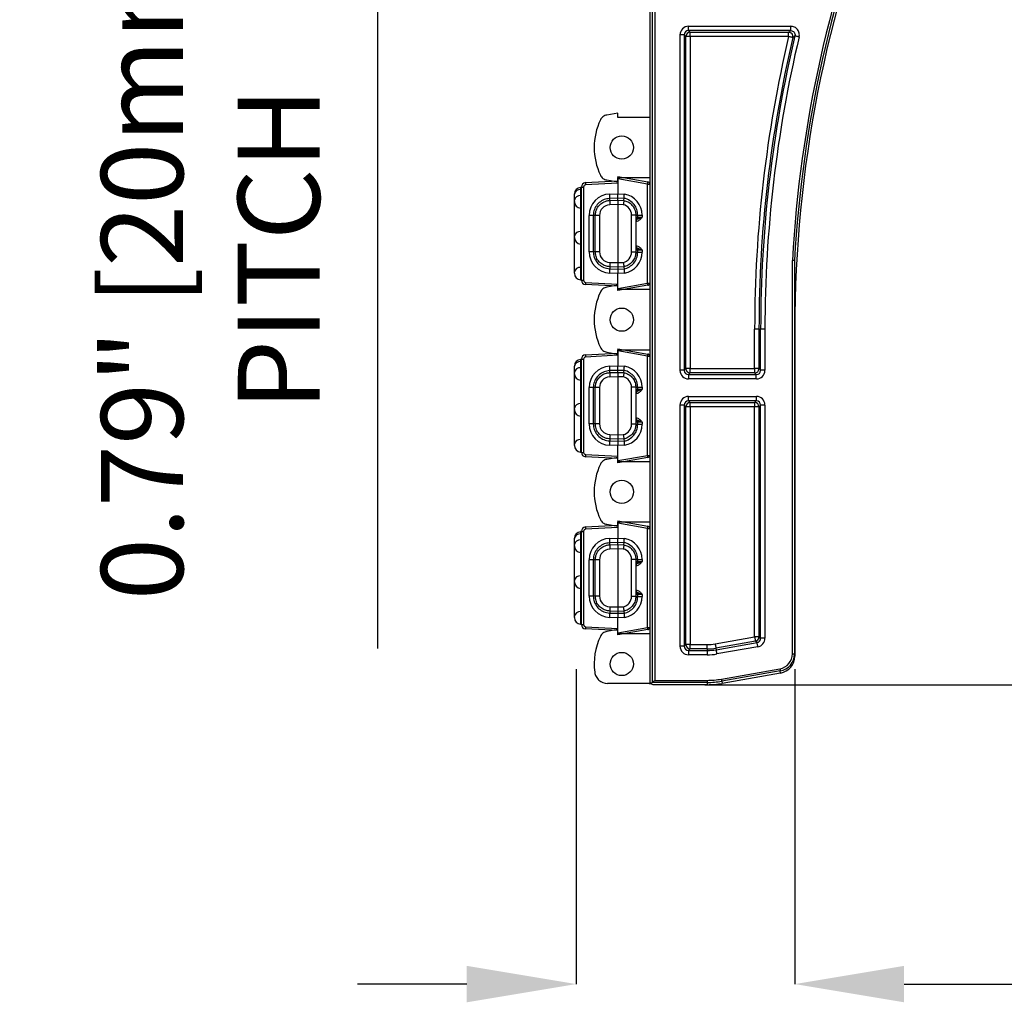
# Model space of a CAD drawing. Units: inches. Extents: x 0 to 50, y -5 to 32.5.
# Drawn here: x 20.8 to 25.3, y 8.8 to 13.3 of the extents above; entities that cross this region are included whole.
import ezdxf

# ---------------------------------------------------------------- set-up
doc = ezdxf.new("R2010")
doc.units = ezdxf.units.IN
doc.header["$MEASUREMENT"] = 0
doc.layers.get('Defpoints').update_dxf_attribs({"color": 252})
doc.layers.get('Defpoints').transparency = 0.5
for name, color, linetype in [('Detail', 7, 'Continuous'), ('Notes', 1, 'Continuous'), ('Pattern', 9, 'Continuous')]:
    doc.layers.add(name, color=color, linetype=linetype)
doc.styles.add('DaldoradoText', font='GOTHIC.TTF', dxfattribs={"height": 0.075})
doc.dimstyles.new('DaldoradoDim', dxfattribs={"dimtxt": 0.1, "dimasz": 0.1, "dimexe": 0, "dimexo": 0.05, "dimgap": 0.05, "dimtad": 1, "dimrnd": 1e-09, "dimzin": 12, "dimdsep": 46, "dimtxsty": 'DaldoradoText', "dimcen": 0.1, "dimadec": 0, "dimazin": 3, "dimtfac": 1, "dimtofl": 0, "dimtmove": 0, "dimatfit": 3, "dimfxl": 1, "dimfrac": 2, "dimtolj": 1, "dimtzin": 12, "dimarcsym": 0})

# ---------------------------------------------------------------- blocks, each defined once
blk = doc.blocks.new('*D7')
at = {"layer": 'Defpoints', "color": 0, "transparency": 16777216}
for p in [(23.2971, 10.5704), (24.2971, 10.5704), (24.2971, 8.8806)]:
    blk.add_point(p, dxfattribs=at)
at = {"layer": 'Notes', "color": 0, "lineweight": -2, "transparency": 16777216}
for p, q in [((23.2971, 10.3204), (23.2971, 8.8806)), ((24.2971, 10.3204), (24.2971, 8.8806)), ((22.7971, 8.8806), (22.2971, 8.8806)), ((24.7971, 8.8806), (28.6028, 8.8806))]:
    blk.add_line(p, q, dxfattribs=at)
at = {"layer": 'Notes', "color": 0, "transparency": 16777216}
for points in [[(22.7971, 8.964), (22.7971, 8.7973), (23.2971, 8.8806)], [(24.7971, 8.964), (24.7971, 8.7973), (24.2971, 8.8806)]]:
    blk.add_solid(points, dxfattribs=at)
at = {"layer": 'Notes', "color": 0, "transparency": 16777216, "insert": (26.95, 9.3736), "char_height": 0.375, "attachment_point": 5, "style": 'DaldoradoText'}
blk.add_mtext('\\A1;1" [25.4mm]', dxfattribs=at)
blk = doc.blocks.new('*D10')
at = {"layer": 'Defpoints', "color": 0, "transparency": 16777216}
for p in [(23.6357, 22.25), (27.2876, 22.25), (23.6357, 10.25)]:
    blk.add_point(p, dxfattribs=at)
at = {"layer": 'Notes', "color": 0, "lineweight": -2, "transparency": 16777216}
for p, q in [((23.8857, 22.25), (27.2876, 22.25)), ((27.2876, 10.75), (27.2876, 21.75)), ((23.8857, 10.25), (27.2876, 10.25))]:
    blk.add_line(p, q, dxfattribs=at)
at = {"layer": 'Notes', "color": 0, "transparency": 16777216}
for points in [[(27.2042, 21.75), (27.3709, 21.75), (27.2876, 22.25)], [(27.2042, 10.75), (27.3709, 10.75), (27.2876, 10.25)]]:
    blk.add_solid(points, dxfattribs=at)
at = {"layer": 'Notes', "color": 0, "transparency": 16777216, "insert": (26.7946, 16.25), "char_height": 0.375, "attachment_point": 5, "rotation": 90, "style": 'DaldoradoText'}
blk.add_mtext('\\A1;12" [305mm]', dxfattribs=at)
blk = doc.blocks.new('*D11')
at = {"layer": 'Defpoints', "color": 0, "transparency": 16777216}
for p in [(23.5057, 15.8563), (22.3894, 15.0689), (23.5057, 15.0689)]:
    blk.add_point(p, dxfattribs=at)
at = {"layer": 'Notes', "color": 0, "lineweight": -2, "transparency": 16777216}
for p, q in [((22.3894, 16.3563), (22.3894, 16.8563)), ((23.2557, 15.8563), (22.3894, 15.8563)), ((23.2557, 15.0689), (22.3894, 15.0689)), ((22.3894, 14.5689), (22.3894, 10.4162))]:
    blk.add_line(p, q, dxfattribs=at)
at = {"layer": 'Notes', "color": 0, "transparency": 16777216}
for points in [[(22.306, 16.3563), (22.4727, 16.3563), (22.3894, 15.8563)], [(22.306, 14.5689), (22.4727, 14.5689), (22.3894, 15.0689)]]:
    blk.add_solid(points, dxfattribs=at)
at = {"layer": 'Notes', "color": 0, "transparency": 16777216, "insert": (21.6252, 12.2425), "char_height": 0.375, "attachment_point": 5, "rotation": 90, "style": 'DaldoradoText'}
blk.add_mtext('\\A1;0.79" [20mm]\\PPITCH', dxfattribs=at)
blk = doc.blocks.new('DD-GrateStripSnaps')
at = {"layer": 'Detail'}
for p, q in [((-0.2407, 0), (-0.233, 0.1475)), ((-0.223, 0.1474), (-0.2307, 0)), ((-0.213, 0.1665), (-0.213, 0.1569)), ((-0.213, 0.1665), (0.213, 0.1665)), ((0.213, 0.1569), (-0.213, 0.1569)), ((0.213, 0.1665), (0.213, 0.1569)), ((0.2307, 0), (0.223, 0.1474)), ((0.233, 0.1475), (0.2407, 0)), ((-0.2607, 0), (-0.2307, 0)), ((-0.2365, -0.1373), (-0.2607, 0)), ((-0.2506, 0), (-0.2267, -0.1357)), ((0.2267, -0.1357), (0.2506, 0)), ((0.2607, 0), (0.2307, 0)), ((0.2607, 0), (0.2365, -0.1373)), ((-0.2267, -0.1357), (0.2267, -0.1357)), ((-0.2267, -0.1357), (-0.2267, -0.1455)), ((0.2267, -0.1455), (-0.2267, -0.1455)), ((0.2267, -0.1357), (0.2267, -0.1455))]:
    blk.add_line(p, q, dxfattribs=at)
for centre, radius, start, end in [((-0.213, 0.1465), 0.02, 90, 177), ((-0.2285, 0.0901), 0.0576, 84.5261, 94.4736), ((-0.213, 0.1469), 0.01, 90, 177), ((0.213, 0.1465), 0.02, 3, 90), ((0.213, 0.1469), 0.01, 3, 90), ((0.2285, 0.0901), 0.0576, 85.5266, 95.4736), ((-0.2543, 0.0067), 0.145, 277.0423, 280.9828), ((-0.2267, -0.1355), 0.01, 190, 270), ((0.2543, 0.0067), 0.145, 259.0178, 262.9577), ((0.2267, -0.1355), 0.01, 270, 350)]:
    blk.add_arc(centre, radius, start, end, dxfattribs=at)
at = {"layer": 'Pattern'}
for p, q in [((-0.1817, 0.1985), (-0.1754, 0.1985)), ((-0.1754, 0.1985), (-0.0177, 0.1985)), ((-0.0177, 0.1985), (-0.0113, 0.1985)), ((-0.0113, 0.1985), (0.1464, 0.1985)), ((0.1464, 0.1985), (0.1527, 0.1985)), ((0.1527, 0.1985), (0.1806, 0.1985)), ((0.1806, 0.1985), (0.1817, 0.1985)), ((-0.2116, 0.1711), (-0.212, 0.1665)), ((-0.1542, 0.1711), (-0.2116, 0.1711)), ((-0.1542, 0.1711), (-0.154, 0.1665)), ((-0.0475, 0.1711), (-0.1542, 0.1711)), ((-0.0475, 0.1711), (-0.048, 0.1665)), ((0.0098, 0.1711), (-0.0475, 0.1711)), ((0.0098, 0.1711), (0.0101, 0.1665)), ((0.1165, 0.1711), (0.0098, 0.1711)), ((0.1165, 0.1711), (0.1161, 0.1665)), ((0.1739, 0.1711), (0.1165, 0.1711)), ((0.1739, 0.1711), (0.1741, 0.1665)), ((0.2018, 0.1711), (0.1739, 0.1711)), ((0.2018, 0.1711), (0.202, 0.1665)), ((0.2116, 0.1711), (0.2018, 0.1711)), ((0.212, 0.1665), (0.2116, 0.1711)), ((-0.083, 0.1122), (-0.083, 0.1314)), ((-0.083, 0.1314), (0.083, 0.1314)), ((-0.083, 0.1031), (-0.083, 0.1122)), ((0.083, 0.1122), (-0.083, 0.1122)), ((-0.083, 0.084), (-0.083, 0.1031)), ((-0.083, 0.1031), (0.083, 0.1031)), ((0.083, 0.1122), (0.083, 0.1314)), ((0.083, 0.1031), (0.083, 0.1122)), ((0.083, 0.084), (0.083, 0.1031)), ((0.083, 0.084), (-0.083, 0.084)), ((-0.2307, 0), (-0.1819, 0)), ((-0.1819, 0), (-0.1806, 0.037)), ((-0.1808, -0.0301), (-0.1819, 0)), ((-0.1606, 0.0372), (-0.1619, 0)), ((-0.1528, 0), (-0.1619, 0)), ((-0.1619, 0), (-0.1609, -0.0283)), ((-0.1515, 0.0369), (-0.1606, 0.0372)), ((-0.1528, 0), (-0.1515, 0.0369)), ((-0.1518, -0.0272), (-0.1528, 0)), ((-0.1315, 0.0371), (-0.1328, 0)), ((-0.1328, 0), (-0.1328, 0)), ((-0.1328, 0), (-0.1319, -0.025)), ((0.1328, 0), (-0.1328, 0)), ((0.1328, 0), (0.1315, 0.0371)), ((0.1319, -0.025), (0.1328, 0)), ((0.1328, 0), (0.1328, 0)), ((0.1515, 0.0369), (0.1606, 0.0372)), ((0.1515, 0.0369), (0.1528, 0)), ((0.1528, 0), (0.1518, -0.0272)), ((0.1528, 0), (0.1619, 0)), ((0.1619, 0), (0.1606, 0.0372)), ((0.1609, -0.0283), (0.1619, 0)), ((0.1806, 0.037), (0.1819, 0)), ((0.1819, 0), (0.1808, -0.0301)), ((0.2307, 0), (0.1819, 0)), ((-0.1609, -0.0283), (-0.1609, -0.0283)), ((-0.1518, -0.0272), (-0.1518, -0.0272)), ((0.1518, -0.0272), (0.1518, -0.0272)), ((0.1609, -0.0283), (0.1609, -0.0283)), ((-0.0846, -0.0821), (-0.0846, -0.0625)), ((-0.0846, -0.0625), (0.0846, -0.0625)), ((0.0846, -0.0821), (-0.0846, -0.0821)), ((-0.0846, -0.0821), (-0.0846, -0.0912)), ((-0.0735, -0.0835), (-0.0752, -0.0837)), ((-0.0752, -0.0912), (-0.0752, -0.0837)), ((-0.0739, -0.0836), (-0.0738, -0.0835)), ((-0.0552, -0.0833), (0.0552, -0.0833)), ((0.0735, -0.0835), (0.0752, -0.0837)), ((0.0737, -0.0835), (0.0739, -0.0836)), ((0.0752, -0.0837), (0.0752, -0.0912)), ((0.0846, -0.0821), (0.0846, -0.0625)), ((0.0846, -0.0821), (0.0846, -0.0912)), ((-0.0846, -0.0912), (-0.0752, -0.0912)), ((-0.0846, -0.0912), (-0.0846, -0.1109)), ((-0.0757, -0.1109), (-0.0846, -0.1109)), ((0.0752, -0.0912), (0.0846, -0.0912)), ((0.0846, -0.1109), (0.0757, -0.1109)), ((0.0846, -0.0912), (0.0846, -0.1109))]:
    blk.add_line(p, q, dxfattribs=at)
at = {"layer": 'Pattern', "flags": 128}
for points in [[(-0.1518, -0.0272), (-0.1538, -0.0274), (-0.1609, -0.0283)], [(0.1518, -0.0272), (0.1538, -0.0274), (0.1609, -0.0283)]]:
    blk.add_lwpolyline(points, dxfattribs=at)
at = {"layer": 'Pattern'}
for centre, radius, start, end in [((-0.1817, 0.1685), 0.03, 90, 175), ((-0.1801, 0.173), 0.0259, 355.7428, 79.57), ((-0.0177, 0.1685), 0.03, 90, 175), ((-0.016, 0.173), 0.0259, 355.742, 79.5707), ((0.1464, 0.1685), 0.03, 90, 175), ((0.148, 0.173), 0.0259, 355.7428, 79.57), ((0.1759, 0.173), 0.0259, 355.7414, 79.5706), ((0.1817, 0.1685), 0.03, 5, 90), ((-0.083, 0.0337), 0.0977, 90, 178.0436), ((0.083, 0.0337), 0.0977, 1.9564, 90), ((-0.083, 0.0354), 0.0486, 90, 178.0436), ((0.083, 0.0354), 0.0486, 1.9564, 90), ((-0.1716, 0.1566), 0.1199, 265.7208, 275.2798), ((-0.1405, -0.0825), 0.1199, 85.7206, 95.2799), ((0.1405, -0.0825), 0.1199, 84.7199, 94.2796), ((0.1716, 0.1566), 0.1199, 264.7202, 274.2792), ((-0.0846, -0.0132), 0.0977, 189.9527, 270), ((-0.0846, -0.0139), 0.0486, 193.2927, 270), ((0.0846, -0.0139), 0.0486, 270, 346.7073), ((0.0846, -0.0132), 0.0977, 270, 350.0473), ((-0.0752, -0.0812), 0.01, 269.996, 347.561), ((0.0752, -0.0812), 0.01, 192.4416, 270.0014)]:
    blk.add_arc(centre, radius, start, end, dxfattribs=at)
for centre, major_axis, ratio, start_param, end_param in [((-0.1706, -0.3273), (-0.0114, 0.3273), 0.06107, 6.280166, 6.281066), ((-0.172, -0.2866), (0.0101, 0.2866), 0.001217, 0.000043, 0.000157), ((0.172, -0.2866), (-0.0101, 0.2866), 0.001217, 6.283028, 6.283142), ((0.1706, -0.3273), (0.0114, 0.3273), 0.06107, 0.00212, 0.003019), ((-0.0552, -0.0837), (0.02, 0), 0.01745, 2.868992, 3.141593), ((-0.0552, -0.0837), (0.02, 0), 0.01745, 1.570796, 2.868992), ((0.0552, -0.0837), (0.02, 0), 0.01745, 0.287507, 1.570796), ((0.0552, -0.0837), (0.02, 0), 0.01745, 0, 0.287507), ((-0.0757, -0.1112), (0.0005, 0.02), 0.000457, 4.729854, 6.265744), ((0.0757, -0.1112), (-0.0005, 0.02), 0.000457, 0.017441, 1.553331)]:
    blk.add_ellipse(centre, major_axis=major_axis, ratio=ratio, start_param=start_param, end_param=end_param, dxfattribs=at)
for points, knots in [([(-0.083, 0.1122), (-0.0917, 0.1114), (-0.1091, 0.1097), (-0.1324, 0.0963), (-0.15, 0.0766), (-0.1589, 0.0556), (-0.1602, 0.0421), (-0.1606, 0.0372)], [0, 0, 0, 0, 0.218961, 0.4379321, 0.6570983, 0.8765784, 1, 1, 1, 1]), ([(-0.1515, 0.0369), (-0.1507, 0.0436), (-0.149, 0.058), (-0.1378, 0.0778), (-0.1205, 0.0935), (-0.1011, 0.1019), (-0.0882, 0.1028), (-0.083, 0.1031)], [0, 0, 0, 0, 0.192615, 0.412212, 0.631749, 0.85119, 1, 1, 1, 1]), ([(0.1606, 0.0372), (0.1595, 0.0459), (0.1571, 0.0633), (0.1429, 0.0862), (0.1226, 0.1031), (0.1013, 0.1112), (0.0878, 0.112), (0.083, 0.1122)], [0, 0, 0, 0, 0.219902, 0.439793, 0.659467, 0.878824, 1, 1, 1, 1]), ([(0.083, 0.1031), (0.0897, 0.1025), (0.1042, 0.1013), (0.1244, 0.0908), (0.1406, 0.074), (0.1497, 0.055), (0.151, 0.0421), (0.1515, 0.0369)], [0, 0, 0, 0, 0.19262, 0.411921, 0.631276, 0.850728, 1, 1, 1, 1]), ([(-0.1619, 0), (-0.1621, 0), (-0.1627, 0), (-0.1662, -0.0001), (-0.1714, -0.0001), (-0.1769, -0.0001), (-0.1805, 0), (-0.1819, 0)], [0, 0, 0, 0, 0.2171882, 0.4343819, 0.6514713, 0.8685372, 1, 1, 1, 1]), ([(-0.1328, 0), (-0.1351, 0), (-0.1396, 0.0001), (-0.1455, 0.0001), (-0.1501, 0), (-0.1524, 0), (-0.1527, 0), (-0.1528, 0)], [0, 0, 0, 0, 0.217255, 0.43452, 0.651656, 0.868715, 1, 1, 1, 1]), ([(0.1528, 0), (0.1525, 0), (0.152, 0), (0.1485, 0.0001), (0.1433, 0.0001), (0.1378, 0.0001), (0.1342, 0), (0.1328, 0)], [0, 0, 0, 0, 0.217195, 0.434386, 0.651469, 0.868546, 1, 1, 1, 1]), ([(0.1619, 0), (0.162, 0), (0.1623, 0), (0.1646, 0), (0.1691, -0.0001), (0.1751, -0.0001), (0.1796, 0), (0.1819, 0)], [0, 0, 0, 0, 0.1312851, 0.3483438, 0.5654835, 0.7827446, 1, 1, 1, 1]), ([(-0.1609, -0.0283), (-0.1612, -0.0282), (-0.1617, -0.0282), (-0.1652, -0.0285), (-0.1704, -0.029), (-0.1758, -0.0295), (-0.1793, -0.0299), (-0.1807, -0.0301), (-0.1808, -0.0301)], [0, 0, 0, 0, 0.2168, 0.43359, 0.650709, 0.868435, 0.98445, 1, 1, 1, 1]), ([(-0.1609, -0.0283), (-0.1609, -0.0283), (-0.1609, -0.0369), (-0.1523, -0.0534), (-0.1362, -0.0737), (-0.1124, -0.0882), (-0.0942, -0.0902), (-0.0846, -0.0912)], [0, 0, 0, 0, 0.000004, 0.244562, 0.489117, 0.733621, 1, 1, 1, 1]), ([(-0.1319, -0.025), (-0.1321, -0.0251), (-0.1334, -0.0252), (-0.137, -0.0257), (-0.1424, -0.0264), (-0.1475, -0.0269), (-0.151, -0.0272), (-0.1516, -0.0272), (-0.1518, -0.0272)], [0, 0, 0, 0, 0.013066, 0.132452, 0.350047, 0.566905, 0.78345, 1, 1, 1, 1]), ([(-0.0846, -0.0821), (-0.0914, -0.0815), (-0.1059, -0.0803), (-0.126, -0.0698), (-0.1423, -0.053), (-0.1495, -0.0375), (-0.1515, -0.0286), (-0.1518, -0.0272)], [0, 0, 0, 0, 0.216161, 0.462273, 0.708397, 0.954538, 1, 1, 1, 1]), ([(0.1518, -0.0272), (0.1499, -0.0337), (0.1458, -0.0476), (0.1315, -0.0653), (0.1119, -0.0779), (0.0952, -0.0819), (0.0861, -0.0821), (0.0846, -0.0821)], [0, 0, 0, 0, 0.216155, 0.462317, 0.708464, 0.954593, 1, 1, 1, 1]), ([(0.0846, -0.0912), (0.0934, -0.0903), (0.1108, -0.0886), (0.1343, -0.0753), (0.1515, -0.0549), (0.1609, -0.0377), (0.1609, -0.0283), (0.1609, -0.0283)], [0, 0, 0, 0, 0.244403, 0.48881, 0.733249, 0.999996, 1, 1, 1, 1]), ([(0.1518, -0.0272), (0.1516, -0.0272), (0.151, -0.0272), (0.1475, -0.0269), (0.1424, -0.0264), (0.137, -0.0257), (0.1334, -0.0252), (0.1321, -0.0251), (0.1319, -0.025)], [0, 0, 0, 0, 0.216553, 0.433093, 0.649952, 0.867547, 0.986944, 1, 1, 1, 1]), ([(0.1609, -0.0283), (0.1612, -0.0282), (0.1617, -0.0282), (0.1652, -0.0285), (0.1704, -0.029), (0.1758, -0.0295), (0.1793, -0.0299), (0.1807, -0.0301), (0.1808, -0.0301)], [0, 0, 0, 0, 0.216802, 0.433594, 0.650716, 0.868443, 0.984459, 1, 1, 1, 1]), ([(-0.0757, -0.1109), (-0.0757, -0.1108), (-0.0748, -0.1085), (-0.0724, -0.102), (-0.069, -0.0947), (-0.0658, -0.088), (-0.0654, -0.0845), (-0.0652, -0.0829)], [0, 0, 0, 0, 0.005824, 0.227066, 0.654225, 0.842007, 1, 1, 1, 1]), ([(-0.0552, -0.0829), (-0.0556, -0.0857), (-0.0562, -0.0911), (-0.0615, -0.0999), (-0.0685, -0.106), (-0.074, -0.1097), (-0.0756, -0.1108), (-0.0757, -0.1109)], [0, 0, 0, 0, 0.226622, 0.452249, 0.832495, 0.995035, 1, 1, 1, 1]), ([(0.0757, -0.1109), (0.0756, -0.1108), (0.074, -0.1097), (0.0685, -0.106), (0.0615, -0.0999), (0.0562, -0.0911), (0.0556, -0.0857), (0.0552, -0.0829)], [0, 0, 0, 0, 0.004965, 0.167499, 0.547746, 0.773378, 1, 1, 1, 1]), ([(0.0652, -0.0829), (0.0654, -0.0845), (0.0658, -0.088), (0.069, -0.0947), (0.0724, -0.102), (0.0748, -0.1085), (0.0757, -0.1108), (0.0757, -0.1109)], [0, 0, 0, 0, 0.157993, 0.345775, 0.772934, 0.994176, 1, 1, 1, 1])]:
    blk.add_open_spline(points, degree=3, knots=knots, dxfattribs=at)

msp = doc.modelspace()

# ---------------------------------------------------------------- linework, layer by layer
at = {"color": 18, "true_color": 0x000000}
for p, q in [((23.6469, 10.26), (23.6469, 22.24)), ((23.6567, 22.2302), (23.6567, 10.2698)), ((23.6357, 12.8484), (23.6357, 13.3524)), ((23.8115, 13.2611), (24.2786, 13.2611)), ((23.8115, 13.2415), (23.8115, 13.2611)), ((24.2786, 13.2415), (23.8115, 13.2415)), ((23.8115, 13.2415), (23.8191, 13.2339)), ((24.2786, 13.2415), (24.2786, 13.2611)), ((23.7722, 11.6877), (23.7722, 13.2218)), ((23.7919, 13.2218), (23.7722, 13.2218)), ((23.7919, 13.2218), (23.7919, 11.6877)), ((23.7995, 13.2142), (23.7919, 13.2218)), ((23.7995, 11.6953), (23.7995, 13.2142)), ((23.8191, 13.2142), (23.7995, 13.2142)), ((23.8191, 13.2339), (24.269, 13.2339)), ((23.8191, 13.2142), (23.8191, 13.2339)), ((23.8191, 13.2142), (23.8191, 11.6953)), ((24.269, 13.2142), (23.8191, 13.2142)), ((24.269, 13.2142), (24.269, 13.2339)), ((23.488, 12.8642), (23.437, 12.8552)), ((23.488, 12.8445), (23.488, 12.8642)), ((23.6317, 12.8445), (23.488, 12.8445)), ((23.6357, 12.8484), (23.6317, 12.8445)), ((23.6357, 12.565), (23.6357, 12.8484)), ((23.488, 12.5492), (23.488, 12.5689)), ((23.488, 12.5689), (23.6317, 12.5689)), ((23.6317, 12.5689), (23.6357, 12.565)), ((23.6357, 12.061), (23.6357, 12.565)), ((23.437, 12.5582), (23.488, 12.5492)), ((24.286, 10.3906), (24.286, 12.1907)), ((24.2958, 12.1903), (24.2958, 10.3906)), ((23.488, 12.0768), (23.437, 12.0678)), ((23.488, 12.0571), (23.488, 12.0768)), ((23.6317, 12.0571), (23.488, 12.0571)), ((23.6357, 12.061), (23.6317, 12.0571)), ((23.6357, 11.7776), (23.6357, 12.061)), ((24.1136, 11.6953), (24.1136, 11.876)), ((24.1333, 11.876), (24.1136, 11.876)), ((24.1333, 11.876), (24.1409, 11.876)), ((24.1333, 11.876), (24.1333, 11.6953)), ((24.1409, 11.6877), (24.1409, 11.876)), ((24.1606, 11.876), (24.1409, 11.876)), ((24.1606, 11.876), (24.1606, 11.6877)), ((24.2971, 11.876), (24.2971, 10.3807)), ((23.437, 11.7708), (23.488, 11.7618)), ((23.488, 11.7815), (23.6317, 11.7815)), ((23.488, 11.7618), (23.488, 11.7815)), ((23.6317, 11.7815), (23.6357, 11.7776)), ((23.6357, 11.2736), (23.6357, 11.7776)), ((23.7919, 11.6877), (23.7722, 11.6877)), ((23.7919, 11.6877), (23.7995, 11.6953)), ((23.8191, 11.6953), (23.7995, 11.6953)), ((23.8191, 11.6756), (23.8115, 11.668)), ((23.8115, 11.668), (23.8115, 11.6483)), ((23.8115, 11.668), (24.1212, 11.668)), ((23.8191, 11.6756), (23.8191, 11.6953)), ((23.8191, 11.6953), (24.1136, 11.6953)), ((24.1136, 11.6756), (23.8191, 11.6756)), ((24.1333, 11.6953), (24.1136, 11.6953)), ((24.1136, 11.6953), (24.1136, 11.6756)), ((24.1212, 11.668), (24.1136, 11.6756)), ((24.1212, 11.6483), (24.1212, 11.668)), ((24.1333, 11.6953), (24.1409, 11.6877)), ((24.1606, 11.6877), (24.1409, 11.6877)), ((24.1212, 11.6483), (23.8115, 11.6483)), ((23.7722, 10.4259), (23.7722, 11.5289)), ((23.7919, 11.5289), (23.7722, 11.5289)), ((23.7919, 11.5289), (23.7919, 10.4259)), ((23.7995, 11.5213), (23.7919, 11.5289)), ((23.8115, 11.5485), (23.8115, 11.5682)), ((23.8115, 11.5682), (24.1212, 11.5682)), ((24.1212, 11.5485), (23.8115, 11.5485)), ((23.8115, 11.5485), (23.8191, 11.5409)), ((23.8191, 11.5409), (24.1136, 11.5409)), ((23.8191, 11.5213), (23.8191, 11.5409)), ((24.1136, 11.5409), (24.1212, 11.5485)), ((24.1136, 11.5409), (24.1136, 11.5213)), ((24.1212, 11.5682), (24.1212, 11.5485)), ((24.1409, 11.5289), (24.1333, 11.5213)), ((24.1409, 10.4621), (24.1409, 11.5289)), ((24.1606, 11.5289), (24.1409, 11.5289)), ((24.1606, 11.5289), (24.1606, 10.4621)), ((23.7995, 10.4335), (23.7995, 11.5213)), ((23.8191, 11.5213), (23.7995, 11.5213)), ((23.8191, 11.5213), (23.8191, 10.4335)), ((24.1136, 11.5213), (23.8191, 11.5213)), ((24.1136, 10.4685), (24.1136, 11.5213)), ((24.1333, 11.5213), (24.1136, 11.5213)), ((24.1333, 11.5213), (24.1333, 10.4685)), ((23.488, 11.2894), (23.437, 11.2804)), ((23.488, 11.2697), (23.488, 11.2894)), ((23.6317, 11.2697), (23.488, 11.2697)), ((23.6357, 11.2736), (23.6317, 11.2697)), ((23.6357, 10.9902), (23.6357, 11.2736)), ((23.488, 10.9744), (23.488, 10.9941)), ((23.488, 10.9941), (23.6317, 10.9941)), ((23.6317, 10.9941), (23.6357, 10.9902)), ((23.6357, 10.4862), (23.6357, 10.9902)), ((23.437, 10.9834), (23.488, 10.9744)), ((23.488, 10.502), (23.437, 10.493)), ((23.488, 10.4823), (23.488, 10.502)), ((23.6317, 10.4823), (23.488, 10.4823)), ((23.6357, 10.4862), (23.6317, 10.4823)), ((23.6357, 10.2555), (23.6357, 10.4862)), ((23.933, 10.4367), (24.1136, 10.4685)), ((24.117, 10.4491), (23.9364, 10.4173)), ((24.1333, 10.4685), (24.1136, 10.4685)), ((24.1247, 10.4428), (24.117, 10.4491)), ((24.1333, 10.4685), (24.1409, 10.4621)), ((24.1606, 10.4621), (24.1409, 10.4621)), ((23.7919, 10.4259), (23.7722, 10.4259)), ((23.7919, 10.4259), (23.7995, 10.4335)), ((23.8191, 10.4335), (23.7995, 10.4335)), ((23.8191, 10.4138), (23.8115, 10.4062)), ((23.8115, 10.4062), (23.8115, 10.3865)), ((23.8115, 10.4062), (23.8965, 10.4062)), ((23.8191, 10.4138), (23.8191, 10.4335)), ((23.8191, 10.4335), (23.8965, 10.4335)), ((23.8965, 10.4138), (23.8191, 10.4138)), ((23.8965, 10.4138), (23.8965, 10.4335)), ((23.8965, 10.4138), (23.8965, 10.4062)), ((23.8965, 10.4062), (23.8965, 10.3865)), ((23.9364, 10.4173), (23.9377, 10.4098)), ((23.9377, 10.4098), (24.1247, 10.4428)), ((24.1281, 10.4234), (23.9412, 10.3904)), ((23.8965, 10.3865), (23.8115, 10.3865)), ((24.286, 10.3906), (24.2958, 10.3906)), ((24.2958, 10.3906), (24.2971, 10.3807)), ((23.9614, 10.2755), (24.2291, 10.3227)), ((24.2308, 10.313), (23.9631, 10.2658)), ((24.232, 10.3031), (24.2308, 10.313)), ((23.6567, 10.2698), (23.8965, 10.2698)), ((23.8965, 10.2698), (23.8965, 10.26)), ((23.9631, 10.2658), (23.9649, 10.256)), ((24.232, 10.3031), (23.9649, 10.256)), ((23.6317, 10.2555), (23.4407, 10.2555)), ((23.6317, 10.2555), (23.6406, 10.2535)), ((23.6357, 10.2555), (23.6317, 10.2555)), ((23.6469, 10.26), (23.6357, 10.2555)), ((23.6494, 10.25), (23.6406, 10.2535)), ((23.8965, 10.26), (23.6469, 10.26)), ((23.8965, 10.25), (23.6494, 10.25)), ((23.8965, 10.26), (23.8965, 10.25))]:
    msp.add_line(p, q, dxfattribs=at)
at = {"color": 18, "true_color": 0x000000, "flags": 128}
for points in [[(24.269, 13.2339), (24.2738, 13.2377), (24.2786, 13.2415)], [(24.2881, 13.2097), (24.2876, 13.2098), (24.2865, 13.2101), (24.2847, 13.2105), (24.2823, 13.211), (24.2794, 13.2117), (24.2761, 13.2125), (24.2726, 13.2133), (24.269, 13.2142)], [(24.2977, 13.2173), (24.296, 13.2159), (24.2891, 13.2104), (24.2881, 13.2097)], [(24.3169, 13.2127), (24.3132, 13.2136), (24.3097, 13.2144), (24.3064, 13.2152), (24.3036, 13.2159), (24.3012, 13.2164), (24.2994, 13.2169), (24.2982, 13.2171), (24.2977, 13.2173)], [(24.1136, 10.4685), (24.1143, 10.4648), (24.1149, 10.4612), (24.1155, 10.458), (24.116, 10.455), (24.1164, 10.4526), (24.1167, 10.4508), (24.117, 10.4496), (24.117, 10.4491)], [(23.933, 10.4367), (23.9337, 10.433), (23.9343, 10.4294), (23.9349, 10.4261), (23.9354, 10.4232), (23.9358, 10.4208), (23.9361, 10.419), (23.9363, 10.4178), (23.9364, 10.4173)], [(23.9412, 10.3904), (23.9405, 10.3941), (23.9399, 10.3977), (23.9393, 10.401), (23.9388, 10.4039), (23.9384, 10.4063), (23.938, 10.4081), (23.9378, 10.4093), (23.9377, 10.4098)], [(24.1281, 10.4234), (24.1274, 10.4271), (24.1268, 10.4306), (24.1262, 10.4339), (24.1257, 10.4368), (24.1253, 10.4393), (24.1249, 10.4411), (24.1247, 10.4423), (24.1247, 10.4428)], [(24.2291, 10.3227), (24.2294, 10.3208), (24.2297, 10.3191), (24.23, 10.3174), (24.2303, 10.316), (24.2305, 10.3147), (24.2306, 10.3138), (24.2307, 10.3132), (24.2308, 10.313)], [(23.6567, 10.2698), (23.6549, 10.268), (23.6532, 10.2662), (23.6515, 10.2646), (23.6501, 10.2632), (23.6489, 10.2619), (23.6479, 10.261), (23.6473, 10.2603), (23.6469, 10.26)], [(23.9614, 10.2755), (23.9617, 10.2736), (23.9621, 10.2719), (23.9624, 10.2702), (23.9626, 10.2688), (23.9628, 10.2676), (23.963, 10.2666), (23.9631, 10.2661), (23.9631, 10.2658)]]:
    msp.add_lwpolyline(points, dxfattribs=at)
at = {"color": 18, "true_color": 0x000000}
for centre in [(23.5057, 12.7067), (23.5057, 11.9193), (23.5057, 11.1319), (23.5057, 10.3445)]:
    msp.add_circle(centre, 0.0531, dxfattribs=at)
for centre, radius, start, end in [((29.9555, 11.876), 5.6782, 157.946, 176.8228), ((29.9555, 11.876), 5.6684, 157.946, 176.8201), ((29.9555, 11.876), 5.6584, 157.946, 180), ((23.8192, 13.2142), 0.0197, 90.0821, 179.9179), ((29.9555, 11.876), 5.8419, 166.75773, 180), ((29.9555, 11.876), 5.8222, 166.75773, 180), ((29.9555, 11.876), 5.8146, 166.66336, 180), ((29.9555, 11.876), 5.7949, 166.66336, 180), ((24.2689, 13.2141), 0.0197, 346.8686, 89.8893), ((23.675, 12.7067), 0.2953, 154.616, 205.384), ((23.675, 11.9193), 0.2953, 154.616, 205.384), ((23.8192, 11.6953), 0.0197, 180.0821, 269.9179), ((24.1136, 11.6953), 0.0197, 270.0822, 359.9178), ((23.8192, 11.5212), 0.0197, 90.0821, 179.9179), ((24.1136, 11.5212), 0.0197, 0.0822, 89.9178), ((23.675, 11.1319), 0.2953, 154.616, 205.384), ((23.675, 10.3445), 0.2953, 154.616, 187.2877), ((24.1136, 10.4685), 0.0197, 280.0655, 359.9335), ((23.8192, 10.4335), 0.0197, 180.0838, 269.9161), ((23.8965, 10.6437), 0.2102, 270, 280), ((23.8965, 10.6437), 0.2299, 270, 280), ((23.8965, 10.6437), 0.2375, 270, 280), ((23.8965, 10.6437), 0.2572, 270, 280), ((23.8965, 10.6437), 0.3739, 270, 280), ((23.8965, 10.6437), 0.3837, 270, 280), ((23.8965, 10.6437), 0.3937, 270, 280)]:
    msp.add_arc(centre, radius, start, end, dxfattribs=at)
for centre, major_axis, ratio, start_param, end_param in [((23.8116, 13.2217), (-0.0279, 0.0279), 0.998783, 5.498396, 7.067974), ((23.8116, 13.2217), (-0.014, 0.014), 0.996359, 5.498396, 7.067974), ((23.8116, 11.6877), (0.0279, 0.0279), 0.998783, 2.356803, 3.926382), ((23.8116, 11.6877), (0.014, 0.014), 0.996359, 2.356803, 3.926382), ((24.1212, 11.6877), (-0.0279, 0.0279), 0.998783, 2.356803, 3.926382), ((24.1212, 11.6877), (-0.014, 0.014), 0.996359, 2.356803, 3.926382), ((23.8116, 11.5288), (-0.0279, 0.0279), 0.998783, 5.498396, 7.067974), ((23.8116, 11.5288), (-0.014, 0.014), 0.996359, 5.498396, 7.067974), ((24.1212, 11.5288), (0.0279, 0.0279), 0.998783, 5.498396, 7.067974), ((24.1212, 11.5288), (0.014, 0.014), 0.996359, 5.498396, 7.067974), ((24.1212, 10.4622), (-0.0151, 0.0127), 0.996895, 2.443972, 3.839213), ((24.1212, 10.4622), (-0.0302, 0.0253), 0.998963, 2.443972, 3.839213), ((23.8116, 10.4259), (0.0279, 0.0279), 0.998783, 2.356803, 3.926382), ((23.8116, 10.4259), (0.014, 0.014), 0.996359, 2.356803, 3.926382), ((24.2171, 10.3906), (0.0086, -0.0684), 0.999389, 0.049379, 1.445597), ((24.2171, 10.3906), (-0.0098, 0.0782), 0.999542, 3.190972, 4.58719), ((24.2183, 10.3807), (0.0098, -0.0782), 0.999389, 0.049379, 1.445597), ((23.6469, 10.2698), (0, 0.00984), 0.087489, 3.176499, 3.228859)]:
    msp.add_ellipse(centre, major_axis=major_axis, ratio=ratio, start_param=start_param, end_param=end_param, dxfattribs=at)
for points, knots in [([(24.3169, 13.2127), (24.3182, 13.2185), (24.3183, 13.2245), (24.3163, 13.2332), (24.3154, 13.236), (24.3129, 13.2414), (24.3113, 13.2439), (24.3058, 13.2508), (24.301, 13.2546), (24.2931, 13.2585), (24.2902, 13.2595), (24.2845, 13.2608), (24.2816, 13.2611), (24.2786, 13.2611)], [0, 0, 0, 0, 0.25, 0.25, 0.375, 0.375, 0.5, 0.5, 0.75, 0.75, 0.875, 0.875, 1, 1, 1, 1]), ([(24.2786, 13.2415), (24.2845, 13.2415), (24.2904, 13.2386), (24.2977, 13.2294), (24.2991, 13.2231), (24.2977, 13.2173)], [0, 0, 0, 0, 0.5, 0.5, 1, 1, 1, 1]), ([(23.437, 12.8552), (23.4339, 12.8546), (23.4309, 12.8537), (23.4252, 12.8512), (23.4225, 12.8496), (23.415, 12.844), (23.411, 12.839), (23.4083, 12.8333)], [0, 0, 0, 0, 0.25, 0.25, 0.5, 0.5, 1, 1, 1, 1]), ([(23.4083, 12.5801), (23.4096, 12.5773), (23.4113, 12.5746), (23.4152, 12.5698), (23.4175, 12.5676), (23.4249, 12.5619), (23.4308, 12.5593), (23.437, 12.5582)], [0, 0, 0, 0, 0.25, 0.25, 0.5, 0.5, 1, 1, 1, 1]), ([(24.2958, 12.1904), (24.2957, 12.1904), (24.2946, 12.1905), (24.291, 12.1906), (24.2885, 12.1906), (24.286, 12.1907)], [0, 0, 0, 0, 0.5, 0.5, 1, 1, 1, 1]), ([(24.2958, 12.1904), (24.2958, 12.1904), (24.2958, 12.1904), (24.2958, 12.1904), (24.2958, 12.1904), (24.2958, 12.1904), (24.2958, 12.1903)], [0, 0, 0, 0, 0.000005330879, 0.000005330879, 0.000005330879, 0.000007942231, 0.000007942231, 0.000007942231, 0.000007942231]), ([(24.2958, 12.1903), (24.296, 12.1725), (24.2961, 12.1536), (24.2963, 12.1227), (24.2964, 12.112), (24.2965, 12.0894), (24.2966, 12.0776), (24.2967, 12.0526), (24.2967, 12.0395), (24.2969, 12.0116), (24.2969, 11.9966), (24.297, 11.973), (24.297, 11.9649), (24.297, 11.9482), (24.297, 11.9395), (24.2971, 11.9129), (24.2971, 11.8947), (24.2971, 11.876)], [0, 0, 0, 0, 0.25, 0.25, 0.375, 0.375, 0.5, 0.5, 0.625, 0.625, 0.75, 0.75, 0.8125, 0.8125, 0.875, 0.875, 1, 1, 1, 1]), ([(23.437, 12.0678), (23.4339, 12.0672), (23.4309, 12.0663), (23.4252, 12.0638), (23.4225, 12.0622), (23.415, 12.0566), (23.411, 12.0516), (23.4083, 12.0459)], [0, 0, 0, 0, 0.25, 0.25, 0.5, 0.5, 1, 1, 1, 1]), ([(23.4083, 11.7927), (23.4096, 11.7899), (23.4113, 11.7872), (23.4152, 11.7824), (23.4175, 11.7802), (23.4249, 11.7745), (23.4308, 11.7719), (23.437, 11.7708)], [0, 0, 0, 0, 0.25, 0.25, 0.5, 0.5, 1, 1, 1, 1]), ([(23.437, 11.2804), (23.4339, 11.2798), (23.4309, 11.2789), (23.4252, 11.2764), (23.4225, 11.2748), (23.415, 11.2692), (23.411, 11.2642), (23.4083, 11.2585)], [0, 0, 0, 0, 0.25, 0.25, 0.5, 0.5, 1, 1, 1, 1]), ([(23.4083, 11.0053), (23.4096, 11.0025), (23.4113, 10.9998), (23.4152, 10.995), (23.4175, 10.9928), (23.4249, 10.9871), (23.4308, 10.9845), (23.437, 10.9834)], [0, 0, 0, 0, 0.25, 0.25, 0.5, 0.5, 1, 1, 1, 1]), ([(23.437, 10.493), (23.4339, 10.4924), (23.4309, 10.4915), (23.4252, 10.489), (23.4225, 10.4874), (23.415, 10.4817), (23.411, 10.4768), (23.4083, 10.4711)], [0, 0, 0, 0, 0.25, 0.25, 0.5, 0.5, 1, 1, 1, 1]), ([(23.3821, 10.307), (23.3831, 10.2999), (23.3852, 10.2931), (23.3919, 10.2805), (23.3963, 10.2749), (23.4124, 10.2608), (23.4264, 10.2555), (23.4407, 10.2555)], [0, 0, 0, 0, 0.25, 0.25, 0.5, 0.5, 1, 1, 1, 1])]:
    msp.add_open_spline(points, degree=3, knots=knots, dxfattribs=at)

# ---------------------------------------------------------------- block references
at = {"layer": 'Notes', "color": 18, "true_color": 0x000000, "rotation": 90}
for p in [(23.488, 12.313), (23.488, 11.5256), (23.488, 10.7382)]:
    msp.add_blockref('DD-GrateStripSnaps', p, dxfattribs=at)

# ---------------------------------------------------------------- dimensions: what is measured, and where the dimension line sits
at = {"layer": 'Notes', "color": 18, "true_color": 0x000000}
dim = msp.add_linear_dim(base=(27.2876, 22.25), p1=(23.6357, 10.25), p2=(23.6357, 22.25), angle=90, text='12" [305mm]', dimstyle='DaldoradoDim', override={"dimpost": '"'}, dxfattribs=at)
dim.commit()
dim.dimension.update_dxf_attribs({"geometry": '*D10', "text_midpoint": (26.7946, 16.25)})
dim = msp.add_linear_dim(base=(22.3894, 15.0689), p1=(23.5057, 15.8563), p2=(23.5057, 15.0689), angle=90, text='0<>\\PPITCH', dimstyle='DaldoradoDim', override={"dimpost": '"'}, dxfattribs=at)
dim.commit()
dim.dimension.update_dxf_attribs({"geometry": '*D11', "text_midpoint": (22.3894, 12.2425), "dimtype": 160})
dim = msp.add_linear_dim(base=(24.2971, 8.8806), p1=(23.2971, 10.5704), p2=(24.2971, 10.5704), dimstyle='DaldoradoDim', override={"dimpost": '"'}, dxfattribs=at)
dim.commit()
dim.dimension.update_dxf_attribs({"geometry": '*D7', "text_midpoint": (26.95, 9.3736)})

doc.saveas('drawing.dxf')
